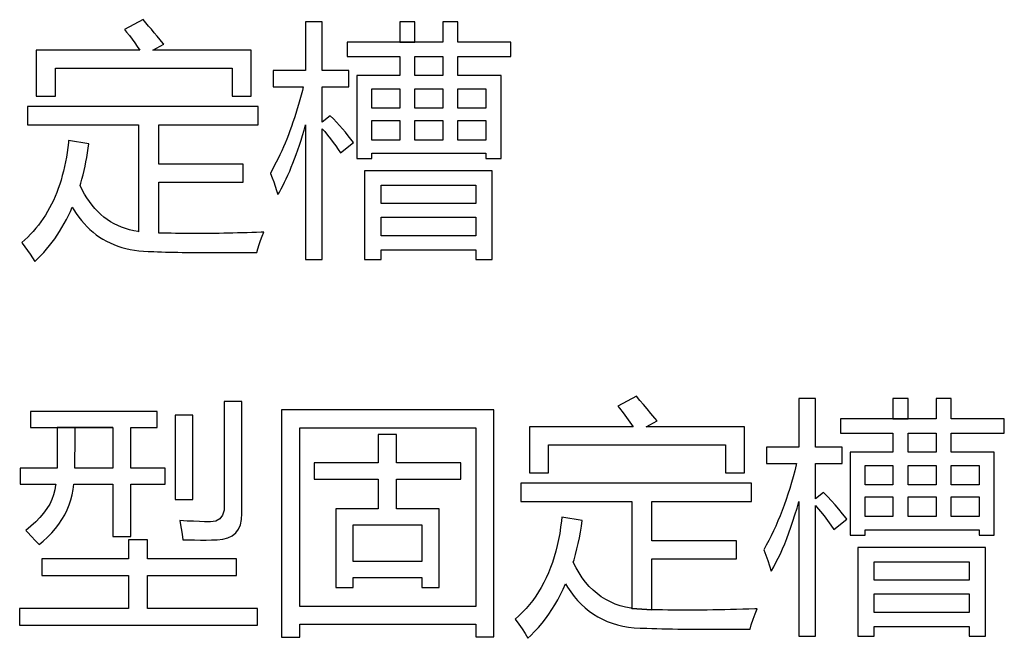
# Model space of a CAD drawing. Extents: x -34662 to -27134, y -14161 to -11045.
# Drawn here: x -27995 to -27977, y -13123 to -13112 of the extents above; entities that cross this region are included whole.
import ezdxf

# ---------------------------------------------------------------- set-up
doc = ezdxf.new("R2010")
doc.units = 0
doc.layers.get('0').update_dxf_attribs({"linetype": 'CONTINUOUS'})
doc.layers.add('Chinesisch', color=9, linetype='CONTINUOUS')

# ---------------------------------------------------------------- blocks, each defined once
blk = doc.blocks.new('A$C2ACD252D')
at = {"layer": 'Chinesisch'}
for p, q in [((88.944, -1849.879), (88.6, -1850.064)), ((88.994, -1849.937), (88.944, -1849.879)), ((89.044, -1849.997), (88.994, -1849.937)), ((89.097, -1850.058), (89.044, -1849.997)), ((92.272, -1849.92), (91.965, -1849.92)), ((91.965, -1849.92), (91.965, -1850.824)), ((92.272, -1850.824), (92.272, -1849.92)), ((93.993, -1849.92), (93.714, -1849.92)), ((93.714, -1849.92), (93.714, -1850.295)), ((93.993, -1850.295), (93.993, -1849.92)), ((94.793, -1849.92), (94.513, -1849.92)), ((94.513, -1849.92), (94.513, -1850.295)), ((94.793, -1850.295), (94.793, -1849.92)), ((88.6, -1850.064), (88.636, -1850.109)), ((88.636, -1850.109), (88.688, -1850.175)), ((88.688, -1850.175), (88.738, -1850.242)), ((89.15, -1850.121), (89.097, -1850.058)), ((89.205, -1850.187), (89.15, -1850.121)), ((89.261, -1850.254), (89.205, -1850.187)), ((88.738, -1850.242), (88.788, -1850.308)), ((88.788, -1850.308), (88.835, -1850.376)), ((88.835, -1850.376), (88.883, -1850.444)), ((89.124, -1850.444), (89.328, -1850.336)), ((89.318, -1850.323), (89.261, -1850.254)), ((89.328, -1850.336), (89.318, -1850.323)), ((93.714, -1850.295), (92.738, -1850.295)), ((92.738, -1850.295), (92.738, -1850.566)), ((93.714, -1850.295), (93.993, -1850.295)), ((93.993, -1850.295), (93.714, -1850.295)), ((94.513, -1850.295), (93.993, -1850.295)), ((95.782, -1850.295), (94.793, -1850.295)), ((95.782, -1850.566), (95.782, -1850.295)), ((88.883, -1850.444), (86.956, -1850.444)), ((86.956, -1850.444), (86.956, -1851.298)), ((90.954, -1850.444), (89.124, -1850.444)), ((90.954, -1851.302), (90.954, -1850.444)), ((92.738, -1850.566), (93.714, -1850.566)), ((93.714, -1850.566), (93.714, -1850.919)), ((93.993, -1850.919), (93.993, -1850.566)), ((93.993, -1850.566), (94.513, -1850.566)), ((94.513, -1850.566), (94.513, -1850.919)), ((94.793, -1850.919), (94.793, -1850.566)), ((94.793, -1850.566), (95.782, -1850.566)), ((87.313, -1851.298), (87.313, -1850.783)), ((87.313, -1850.783), (90.597, -1850.783)), ((90.597, -1850.783), (90.597, -1851.302)), ((91.965, -1850.824), (91.361, -1850.824)), ((91.361, -1850.824), (91.361, -1851.126)), ((92.77, -1850.824), (92.272, -1850.824)), ((92.77, -1851.126), (92.77, -1850.824)), ((93.714, -1850.919), (92.914, -1850.919)), ((92.914, -1850.919), (92.914, -1852.459)), ((94.513, -1850.919), (93.993, -1850.919)), ((95.597, -1850.919), (94.793, -1850.919)), ((95.597, -1852.459), (95.597, -1850.919)), ((91.361, -1851.126), (91.921, -1851.126)), ((91.921, -1851.126), (91.904, -1851.195)), ((92.272, -1851.782), (92.272, -1851.126)), ((92.272, -1851.126), (92.77, -1851.126)), ((86.956, -1851.298), (87.313, -1851.298)), ((90.597, -1851.302), (90.954, -1851.302)), ((91.881, -1851.283), (91.858, -1851.369)), ((91.904, -1851.195), (91.881, -1851.283)), ((93.194, -1851.524), (93.194, -1851.162)), ((93.194, -1851.162), (93.714, -1851.162)), ((93.714, -1851.162), (93.714, -1851.524)), ((93.993, -1851.524), (93.993, -1851.162)), ((93.993, -1851.162), (94.513, -1851.162)), ((94.513, -1851.162), (94.513, -1851.524)), ((94.793, -1851.524), (94.793, -1851.162)), ((94.793, -1851.162), (95.317, -1851.162)), ((95.317, -1851.162), (95.317, -1851.524)), ((91.085, -1851.492), (86.794, -1851.492)), ((86.794, -1851.492), (86.794, -1851.831)), ((91.085, -1851.831), (91.085, -1851.492)), ((91.834, -1851.454), (91.81, -1851.539)), ((91.858, -1851.369), (91.834, -1851.454)), ((91.784, -1851.622), (91.757, -1851.703)), ((91.81, -1851.539), (91.784, -1851.622)), ((92.422, -1851.664), (92.272, -1851.782)), ((92.48, -1851.724), (92.422, -1851.664)), ((93.714, -1851.524), (93.194, -1851.524)), ((94.513, -1851.524), (93.993, -1851.524)), ((95.317, -1851.524), (94.793, -1851.524)), ((86.794, -1851.831), (88.858, -1851.831)), ((88.858, -1851.831), (88.858, -1853.819)), ((89.233, -1852.564), (89.233, -1851.831)), ((89.233, -1851.831), (91.085, -1851.831)), ((91.703, -1851.864), (91.674, -1851.943)), ((91.73, -1851.785), (91.703, -1851.864)), ((91.757, -1851.703), (91.73, -1851.785)), ((91.937, -1851.934), (91.965, -1851.836)), ((91.965, -1851.836), (91.965, -1854.339)), ((92.538, -1851.784), (92.48, -1851.724)), ((92.594, -1851.845), (92.538, -1851.784)), ((92.649, -1851.908), (92.594, -1851.845)), ((93.194, -1852.116), (93.194, -1851.75)), ((93.194, -1851.75), (93.714, -1851.75)), ((93.714, -1851.75), (93.714, -1852.116)), ((93.993, -1852.116), (93.993, -1851.75)), ((93.993, -1851.75), (94.513, -1851.75)), ((94.513, -1851.75), (94.513, -1852.116)), ((94.793, -1852.116), (94.793, -1851.75)), ((94.793, -1851.75), (95.317, -1851.75)), ((95.317, -1851.75), (95.317, -1852.116)), ((91.645, -1852.02), (91.614, -1852.097)), ((91.674, -1851.943), (91.645, -1852.02)), ((91.879, -1852.121), (91.908, -1852.029)), ((91.908, -1852.029), (91.937, -1851.934)), ((92.272, -1851.906), (92.319, -1851.96)), ((92.272, -1854.339), (92.272, -1851.906)), ((92.319, -1851.96), (92.373, -1852.027)), ((92.373, -1852.027), (92.425, -1852.093)), ((92.703, -1851.971), (92.649, -1851.908)), ((92.756, -1852.035), (92.703, -1851.971)), ((92.807, -1852.099), (92.756, -1852.035)), ((87.554, -1852.161), (87.543, -1852.254)), ((87.557, -1852.125), (87.554, -1852.161)), ((87.937, -1852.184), (87.557, -1852.125)), ((87.924, -1852.27), (87.937, -1852.184)), ((91.584, -1852.172), (91.553, -1852.245)), ((91.614, -1852.097), (91.584, -1852.172)), ((91.82, -1852.298), (91.849, -1852.211)), ((91.849, -1852.211), (91.879, -1852.121)), ((92.425, -1852.093), (92.476, -1852.159)), ((92.476, -1852.159), (92.525, -1852.225)), ((92.525, -1852.225), (92.572, -1852.29)), ((92.616, -1852.355), (92.855, -1852.161)), ((92.855, -1852.161), (92.807, -1852.099)), ((93.714, -1852.116), (93.194, -1852.116)), ((94.513, -1852.116), (93.993, -1852.116)), ((95.317, -1852.116), (94.793, -1852.116)), ((87.531, -1852.346), (87.517, -1852.436)), ((87.543, -1852.254), (87.531, -1852.346)), ((87.897, -1852.44), (87.912, -1852.355)), ((87.912, -1852.355), (87.924, -1852.27)), ((91.487, -1852.39), (91.453, -1852.46)), ((91.52, -1852.318), (91.487, -1852.39)), ((91.553, -1852.245), (91.52, -1852.318)), ((91.76, -1852.465), (91.79, -1852.383)), ((91.79, -1852.383), (91.82, -1852.298)), ((92.572, -1852.29), (92.616, -1852.355)), ((93.194, -1852.459), (93.194, -1852.36)), ((93.194, -1852.36), (95.317, -1852.36)), ((95.317, -1852.36), (95.317, -1852.459)), ((87.501, -1852.524), (87.483, -1852.61)), ((87.517, -1852.436), (87.501, -1852.524)), ((87.847, -1852.684), (87.865, -1852.603)), ((87.865, -1852.603), (87.881, -1852.522)), ((87.881, -1852.522), (87.897, -1852.44)), ((90.805, -1852.564), (89.233, -1852.564)), ((90.805, -1852.898), (90.805, -1852.564)), ((91.383, -1852.598), (91.347, -1852.665)), ((91.419, -1852.53), (91.383, -1852.598)), ((91.453, -1852.46), (91.419, -1852.53)), ((91.699, -1852.621), (91.73, -1852.544)), ((91.73, -1852.544), (91.76, -1852.465)), ((92.914, -1852.459), (93.194, -1852.459)), ((95.317, -1852.459), (95.597, -1852.459)), ((87.442, -1852.777), (87.419, -1852.859)), ((87.464, -1852.695), (87.442, -1852.777)), ((87.483, -1852.61), (87.464, -1852.695)), ((87.807, -1852.841), (87.827, -1852.763)), ((87.827, -1852.763), (87.847, -1852.684)), ((91.347, -1852.665), (91.311, -1852.73)), ((91.311, -1852.73), (91.313, -1852.737)), ((91.313, -1852.737), (91.344, -1852.816)), ((91.606, -1852.835), (91.637, -1852.766)), ((91.637, -1852.766), (91.669, -1852.694)), ((91.669, -1852.694), (91.699, -1852.621)), ((95.435, -1852.69), (93.059, -1852.69)), ((93.059, -1852.69), (93.059, -1854.339)), ((95.435, -1854.339), (95.435, -1852.69)), ((87.394, -1852.939), (87.367, -1853.016)), ((87.419, -1852.859), (87.394, -1852.939)), ((87.772, -1852.963), (87.786, -1852.918)), ((87.812, -1853.044), (87.772, -1852.963)), ((87.786, -1852.918), (87.807, -1852.841)), ((89.233, -1853.844), (89.233, -1852.898)), ((89.233, -1852.898), (90.805, -1852.898)), ((91.344, -1852.816), (91.373, -1852.895)), ((91.373, -1852.895), (91.401, -1852.973)), ((91.51, -1853.025), (91.542, -1852.964)), ((91.542, -1852.964), (91.574, -1852.9)), ((91.574, -1852.9), (91.606, -1852.835)), ((93.366, -1853.295), (93.366, -1852.952)), ((93.366, -1852.952), (95.128, -1852.952)), ((95.128, -1852.952), (95.128, -1853.295)), ((87.338, -1853.092), (87.308, -1853.167)), ((87.367, -1853.016), (87.338, -1853.092)), ((87.854, -1853.12), (87.812, -1853.044)), ((87.898, -1853.193), (87.854, -1853.12)), ((91.401, -1852.973), (91.426, -1853.052)), ((91.426, -1853.052), (91.451, -1853.128)), ((91.451, -1853.128), (91.477, -1853.083)), ((91.477, -1853.083), (91.51, -1853.025)), ((87.241, -1853.309), (87.205, -1853.379)), ((87.276, -1853.239), (87.241, -1853.309)), ((87.308, -1853.167), (87.276, -1853.239)), ((87.945, -1853.261), (87.898, -1853.193)), ((87.994, -1853.326), (87.945, -1853.261)), ((88.046, -1853.388), (87.994, -1853.326)), ((95.128, -1853.295), (93.366, -1853.295)), ((87.128, -1853.511), (87.086, -1853.576)), ((87.168, -1853.446), (87.128, -1853.511)), ((87.205, -1853.379), (87.168, -1853.446)), ((87.517, -1853.595), (87.555, -1853.519)), ((87.555, -1853.519), (87.592, -1853.442)), ((87.592, -1853.442), (87.627, -1853.363)), ((87.627, -1853.363), (87.656, -1853.413)), ((87.656, -1853.413), (87.701, -1853.482)), ((87.701, -1853.482), (87.748, -1853.547)), ((88.1, -1853.445), (88.046, -1853.388)), ((88.156, -1853.498), (88.1, -1853.445)), ((88.215, -1853.547), (88.156, -1853.498)), ((86.998, -1853.698), (86.951, -1853.756)), ((87.043, -1853.637), (86.998, -1853.698)), ((87.086, -1853.576), (87.043, -1853.637)), ((87.435, -1853.742), (87.477, -1853.67)), ((87.477, -1853.67), (87.517, -1853.595)), ((87.748, -1853.547), (87.797, -1853.61)), ((87.797, -1853.61), (87.848, -1853.67)), ((87.848, -1853.67), (87.901, -1853.726)), ((88.276, -1853.593), (88.215, -1853.547)), ((88.339, -1853.634), (88.276, -1853.593)), ((88.404, -1853.673), (88.339, -1853.634)), ((88.473, -1853.706), (88.404, -1853.673)), ((93.366, -1853.897), (93.366, -1853.548)), ((93.366, -1853.548), (95.128, -1853.548)), ((95.128, -1853.548), (95.128, -1853.897)), ((86.852, -1853.868), (86.8, -1853.922)), ((86.903, -1853.813), (86.852, -1853.868)), ((86.951, -1853.756), (86.903, -1853.813)), ((87.3, -1853.949), (87.347, -1853.882)), ((87.347, -1853.882), (87.392, -1853.813)), ((87.392, -1853.813), (87.435, -1853.742)), ((87.901, -1853.726), (87.956, -1853.778)), ((87.956, -1853.778), (88.014, -1853.829)), ((88.014, -1853.829), (88.073, -1853.875)), ((88.073, -1853.875), (88.134, -1853.919)), ((88.543, -1853.736), (88.473, -1853.706)), ((88.616, -1853.763), (88.543, -1853.736)), ((88.691, -1853.785), (88.616, -1853.763)), ((88.769, -1853.803), (88.691, -1853.785)), ((88.849, -1853.818), (88.769, -1853.803)), ((88.858, -1853.819), (88.849, -1853.818)), ((89.309, -1853.846), (89.233, -1853.844)), ((89.387, -1853.848), (89.309, -1853.846)), ((89.464, -1853.849), (89.387, -1853.848)), ((89.543, -1853.85), (89.464, -1853.849)), ((89.622, -1853.851), (89.543, -1853.85)), ((89.702, -1853.852), (89.622, -1853.851)), ((89.782, -1853.852), (89.702, -1853.852)), ((89.862, -1853.853), (89.782, -1853.852)), ((89.944, -1853.853), (89.862, -1853.853)), ((90.025, -1853.853), (89.944, -1853.853)), ((90.107, -1853.852), (90.025, -1853.853)), ((90.19, -1853.851), (90.107, -1853.852)), ((90.274, -1853.85), (90.19, -1853.851)), ((90.358, -1853.85), (90.274, -1853.85)), ((90.443, -1853.848), (90.358, -1853.85)), ((90.528, -1853.847), (90.443, -1853.848)), ((90.614, -1853.845), (90.528, -1853.847)), ((90.7, -1853.843), (90.614, -1853.845)), ((90.787, -1853.841), (90.7, -1853.843)), ((90.875, -1853.839), (90.787, -1853.841)), ((90.963, -1853.836), (90.875, -1853.839)), ((91.051, -1853.833), (90.963, -1853.836)), ((91.141, -1853.83), (91.051, -1853.833)), ((91.188, -1853.829), (91.141, -1853.83)), ((91.158, -1853.903), (91.188, -1853.829)), ((86.745, -1853.973), (86.69, -1854.023)), ((86.69, -1854.023), (86.697, -1854.031)), ((86.697, -1854.031), (86.748, -1854.1)), ((86.8, -1853.922), (86.745, -1853.973)), ((87.202, -1854.079), (87.252, -1854.015)), ((87.252, -1854.015), (87.3, -1853.949)), ((88.134, -1853.919), (88.198, -1853.959)), ((88.198, -1853.959), (88.263, -1853.995)), ((88.263, -1853.995), (88.332, -1854.029)), ((88.332, -1854.029), (88.401, -1854.06)), ((88.401, -1854.06), (88.473, -1854.087)), ((91.076, -1854.139), (91.101, -1854.058)), ((91.101, -1854.058), (91.129, -1853.98)), ((91.129, -1853.98), (91.158, -1853.903)), ((95.128, -1853.897), (93.366, -1853.897)), ((86.748, -1854.1), (86.797, -1854.169)), ((86.797, -1854.169), (86.843, -1854.238)), ((86.843, -1854.238), (86.887, -1854.306)), ((87.043, -1854.262), (87.098, -1854.203)), ((87.098, -1854.203), (87.151, -1854.142)), ((87.151, -1854.142), (87.202, -1854.079)), ((88.473, -1854.087), (88.547, -1854.111)), ((88.547, -1854.111), (88.624, -1854.132)), ((88.624, -1854.132), (88.701, -1854.15)), ((88.701, -1854.15), (88.782, -1854.165)), ((88.782, -1854.165), (88.864, -1854.176)), ((88.864, -1854.176), (88.949, -1854.183)), ((88.949, -1854.183), (89.036, -1854.188)), ((89.036, -1854.188), (89.124, -1854.19)), ((89.124, -1854.19), (89.143, -1854.19)), ((89.143, -1854.19), (89.214, -1854.193)), ((89.214, -1854.193), (89.287, -1854.195)), ((89.287, -1854.195), (89.362, -1854.197)), ((89.362, -1854.197), (89.437, -1854.198)), ((89.437, -1854.198), (89.513, -1854.201)), ((89.513, -1854.201), (89.59, -1854.201)), ((89.59, -1854.201), (89.668, -1854.203)), ((89.668, -1854.203), (89.747, -1854.205)), ((89.747, -1854.205), (89.827, -1854.205)), ((89.827, -1854.205), (89.908, -1854.206)), ((89.908, -1854.206), (89.991, -1854.207)), ((89.991, -1854.207), (90.074, -1854.208)), ((90.074, -1854.208), (90.158, -1854.208)), ((90.158, -1854.208), (90.243, -1854.208)), ((90.243, -1854.208), (90.33, -1854.208)), ((90.33, -1854.208), (90.417, -1854.208)), ((90.417, -1854.208), (90.505, -1854.208)), ((90.505, -1854.208), (90.595, -1854.208)), ((90.595, -1854.208), (90.685, -1854.207)), ((90.685, -1854.207), (90.777, -1854.206)), ((90.777, -1854.206), (90.87, -1854.205)), ((90.87, -1854.205), (90.963, -1854.205)), ((90.963, -1854.205), (91.058, -1854.204)), ((91.058, -1854.204), (91.076, -1854.139)), ((93.366, -1854.339), (93.366, -1854.158)), ((93.366, -1854.158), (95.128, -1854.158)), ((95.128, -1854.158), (95.128, -1854.339)), ((86.887, -1854.306), (86.93, -1854.375)), ((86.93, -1854.375), (86.987, -1854.32)), ((86.987, -1854.32), (87.043, -1854.262)), ((91.965, -1854.339), (92.272, -1854.339)), ((93.059, -1854.339), (93.366, -1854.339)), ((95.128, -1854.339), (95.435, -1854.339)), ((90.782, -1856.978), (90.453, -1856.978)), ((90.453, -1856.978), (90.453, -1858.926)), ((90.782, -1859.058), (90.782, -1856.978)), ((98.113, -1856.879), (97.77, -1857.064)), ((98.177, -1856.954), (98.113, -1856.879)), ((98.243, -1857.031), (98.177, -1856.954)), ((101.442, -1856.919), (101.135, -1856.919)), ((101.135, -1856.919), (101.135, -1857.823)), ((101.442, -1857.823), (101.442, -1856.919)), ((103.163, -1856.919), (102.883, -1856.919)), ((102.883, -1856.919), (102.883, -1857.295)), ((103.163, -1857.295), (103.163, -1856.919)), ((103.963, -1856.919), (103.683, -1856.919)), ((103.683, -1856.919), (103.683, -1857.295)), ((103.963, -1857.295), (103.963, -1856.919)), ((89.206, -1857.159), (86.848, -1857.159)), ((86.848, -1857.159), (86.848, -1857.457)), ((89.206, -1857.457), (89.206, -1857.159)), ((95.466, -1857.132), (91.514, -1857.132)), ((91.514, -1857.132), (91.514, -1861.353)), ((95.466, -1861.349), (95.466, -1857.132)), ((97.77, -1857.064), (97.799, -1857.101)), ((97.799, -1857.101), (97.865, -1857.186)), ((98.311, -1857.111), (98.243, -1857.031)), ((98.382, -1857.195), (98.311, -1857.111)), ((89.866, -1857.232), (89.541, -1857.232)), ((89.541, -1857.232), (89.541, -1858.794)), ((89.866, -1858.794), (89.866, -1857.232)), ((97.865, -1857.186), (97.929, -1857.27)), ((97.929, -1857.27), (97.991, -1857.357)), ((97.991, -1857.357), (98.052, -1857.444)), ((98.294, -1857.444), (98.497, -1857.336)), ((98.453, -1857.282), (98.382, -1857.195)), ((98.497, -1857.336), (98.453, -1857.282)), ((102.883, -1857.295), (101.907, -1857.295)), ((101.907, -1857.295), (101.907, -1857.565)), ((102.883, -1857.295), (103.163, -1857.295)), ((103.163, -1857.295), (102.883, -1857.295)), ((103.683, -1857.295), (103.163, -1857.295)), ((104.952, -1857.295), (103.963, -1857.295)), ((104.952, -1857.565), (104.952, -1857.295)), ((86.848, -1857.457), (87.349, -1857.457)), ((87.349, -1857.457), (87.349, -1857.471)), ((88.384, -1857.457), (87.349, -1857.457)), ((87.349, -1857.457), (88.384, -1857.457)), ((87.349, -1857.471), (87.349, -1857.645)), ((87.679, -1857.605), (87.679, -1857.457)), ((87.679, -1857.457), (88.384, -1857.457)), ((88.384, -1857.457), (88.384, -1858.211)), ((88.714, -1858.211), (88.714, -1857.457)), ((88.714, -1857.457), (89.206, -1857.457)), ((91.857, -1860.783), (91.857, -1857.462)), ((91.857, -1857.462), (95.127, -1857.462)), ((95.127, -1857.462), (95.127, -1860.783)), ((98.052, -1857.444), (96.126, -1857.444)), ((96.126, -1857.444), (96.126, -1858.298)), ((100.123, -1857.444), (98.294, -1857.444)), ((100.123, -1858.302), (100.123, -1857.444)), ((87.349, -1857.645), (87.349, -1857.795)), ((87.678, -1857.74), (87.679, -1857.605)), ((93.651, -1857.588), (93.316, -1857.588)), ((93.316, -1857.588), (93.316, -1858.113)), ((93.651, -1858.113), (93.651, -1857.588)), ((101.907, -1857.565), (102.883, -1857.565)), ((102.883, -1857.565), (102.883, -1857.918)), ((103.163, -1857.918), (103.163, -1857.565)), ((103.163, -1857.565), (103.683, -1857.565)), ((103.683, -1857.565), (103.683, -1857.918)), ((103.963, -1857.918), (103.963, -1857.565)), ((103.963, -1857.565), (104.952, -1857.565)), ((87.349, -1857.795), (87.349, -1857.923)), ((87.677, -1857.968), (87.678, -1857.86)), ((87.678, -1857.86), (87.678, -1857.74)), ((96.482, -1858.298), (96.482, -1857.783)), ((96.482, -1857.783), (99.767, -1857.783)), ((99.767, -1857.783), (99.767, -1858.302)), ((101.135, -1857.823), (100.529, -1857.823)), ((100.529, -1857.823), (100.529, -1858.126)), ((101.939, -1857.823), (101.442, -1857.823)), ((101.939, -1858.126), (101.939, -1857.823)), ((87.348, -1858.029), (87.347, -1858.112)), ((87.349, -1857.923), (87.348, -1858.029)), ((87.676, -1858.141), (87.677, -1858.061)), ((87.677, -1858.061), (87.677, -1857.968)), ((102.883, -1857.918), (102.084, -1857.918)), ((102.084, -1857.918), (102.084, -1859.46)), ((103.683, -1857.918), (103.163, -1857.918)), ((104.766, -1857.918), (103.963, -1857.918)), ((104.766, -1859.46), (104.766, -1857.918)), ((87.345, -1858.211), (86.658, -1858.211)), ((86.658, -1858.211), (86.658, -1858.51)), ((87.346, -1858.173), (87.345, -1858.211)), ((87.347, -1858.112), (87.346, -1858.173)), ((87.674, -1858.211), (87.675, -1858.207)), ((88.384, -1858.211), (87.674, -1858.211)), ((87.675, -1858.207), (87.676, -1858.141)), ((89.354, -1858.211), (88.714, -1858.211)), ((89.354, -1858.51), (89.354, -1858.211)), ((93.316, -1858.113), (92.124, -1858.113)), ((92.124, -1858.113), (92.124, -1858.42)), ((94.848, -1858.113), (93.651, -1858.113)), ((94.848, -1858.42), (94.848, -1858.113)), ((100.529, -1858.126), (101.09, -1858.126)), ((101.056, -1858.262), (101.026, -1858.373)), ((101.085, -1858.149), (101.056, -1858.262)), ((101.09, -1858.126), (101.085, -1858.149)), ((101.442, -1858.782), (101.442, -1858.126)), ((101.442, -1858.126), (101.939, -1858.126)), ((102.364, -1858.524), (102.364, -1858.162)), ((102.364, -1858.162), (102.883, -1858.162)), ((102.883, -1858.162), (102.883, -1858.524)), ((103.163, -1858.524), (103.163, -1858.162)), ((103.163, -1858.162), (103.683, -1858.162)), ((103.683, -1858.162), (103.683, -1858.524)), ((103.963, -1858.524), (103.963, -1858.162)), ((103.963, -1858.162), (104.487, -1858.162)), ((104.487, -1858.162), (104.487, -1858.524)), ((92.124, -1858.42), (93.316, -1858.42)), ((93.316, -1858.42), (93.316, -1858.967)), ((93.651, -1858.967), (93.651, -1858.42)), ((93.651, -1858.42), (94.848, -1858.42)), ((96.126, -1858.298), (96.482, -1858.298)), ((99.767, -1858.302), (100.123, -1858.302)), ((101.026, -1858.373), (100.995, -1858.482)), ((86.658, -1858.51), (87.32, -1858.51)), ((87.304, -1858.619), (87.281, -1858.707)), ((87.318, -1858.529), (87.304, -1858.619)), ((87.32, -1858.51), (87.318, -1858.529)), ((87.624, -1858.709), (87.642, -1858.61)), ((87.642, -1858.61), (87.654, -1858.51)), ((87.654, -1858.51), (88.384, -1858.51)), ((88.384, -1858.51), (88.384, -1859.482)), ((88.714, -1859.482), (88.714, -1858.51)), ((88.714, -1858.51), (89.354, -1858.51)), ((100.255, -1858.492), (95.963, -1858.492)), ((95.963, -1858.492), (95.963, -1858.831)), ((100.255, -1858.831), (100.255, -1858.492)), ((100.963, -1858.59), (100.93, -1858.695)), ((100.995, -1858.482), (100.963, -1858.59)), ((102.883, -1858.524), (102.364, -1858.524)), ((103.683, -1858.524), (103.163, -1858.524)), ((104.487, -1858.524), (103.963, -1858.524)), ((87.248, -1858.794), (87.207, -1858.88)), ((87.281, -1858.707), (87.248, -1858.794)), ((87.568, -1858.898), (87.599, -1858.804)), ((87.599, -1858.804), (87.624, -1858.709)), ((89.541, -1858.794), (89.866, -1858.794)), ((100.895, -1858.799), (100.859, -1858.9)), ((100.93, -1858.695), (100.895, -1858.799)), ((101.592, -1858.664), (101.442, -1858.782)), ((101.666, -1858.741), (101.592, -1858.664)), ((101.739, -1858.818), (101.666, -1858.741)), ((101.81, -1858.898), (101.739, -1858.818)), ((102.364, -1859.115), (102.364, -1858.749)), ((102.364, -1858.749), (102.883, -1858.749)), ((102.883, -1858.749), (102.883, -1859.115)), ((103.163, -1859.115), (103.163, -1858.749)), ((103.163, -1858.749), (103.683, -1858.749)), ((103.683, -1858.749), (103.683, -1859.115)), ((103.963, -1859.115), (103.963, -1858.749)), ((103.963, -1858.749), (104.487, -1858.749)), ((104.487, -1858.749), (104.487, -1859.115)), ((87.155, -1858.966), (87.095, -1859.049)), ((87.207, -1858.88), (87.155, -1858.966)), ((87.486, -1859.079), (87.53, -1858.99)), ((87.53, -1858.99), (87.568, -1858.898)), ((90.449, -1858.994), (90.422, -1859.089)), ((90.453, -1858.926), (90.449, -1858.994)), ((93.316, -1858.967), (92.526, -1858.967)), ((92.526, -1858.967), (92.526, -1860.431)), ((94.45, -1858.967), (93.651, -1858.967)), ((94.45, -1860.431), (94.45, -1858.967)), ((95.963, -1858.831), (98.028, -1858.831)), ((98.028, -1858.831), (98.028, -1860.819)), ((98.402, -1859.563), (98.402, -1858.831)), ((98.402, -1858.831), (100.255, -1858.831)), ((100.821, -1859), (100.783, -1859.098)), ((100.859, -1858.9), (100.821, -1859)), ((101.061, -1859.081), (101.099, -1858.96)), ((101.099, -1858.96), (101.135, -1858.835)), ((101.135, -1858.835), (101.135, -1861.339)), ((101.442, -1858.906), (101.464, -1858.932)), ((101.442, -1861.339), (101.442, -1858.906)), ((101.464, -1858.932), (101.535, -1859.018)), ((101.879, -1858.978), (101.81, -1858.898)), ((101.947, -1859.061), (101.879, -1858.978)), ((87.026, -1859.132), (86.947, -1859.214)), ((87.095, -1859.049), (87.026, -1859.132)), ((87.379, -1859.252), (87.436, -1859.167)), ((87.436, -1859.167), (87.486, -1859.079)), ((89.626, -1859.188), (89.634, -1859.231)), ((89.761, -1859.196), (89.626, -1859.188)), ((89.883, -1859.202), (89.761, -1859.196)), ((90.371, -1859.157), (90.295, -1859.198)), ((90.422, -1859.089), (90.371, -1859.157)), ((90.753, -1859.265), (90.775, -1859.169)), ((90.775, -1859.169), (90.782, -1859.058)), ((96.72, -1859.194), (96.705, -1859.313)), ((96.726, -1859.125), (96.72, -1859.194)), ((97.106, -1859.184), (96.726, -1859.125)), ((97.091, -1859.294), (97.106, -1859.184)), ((100.743, -1859.194), (100.703, -1859.289)), ((100.783, -1859.098), (100.743, -1859.194)), ((101.024, -1859.198), (101.061, -1859.081)), ((101.535, -1859.018), (101.602, -1859.102)), ((101.602, -1859.102), (101.666, -1859.188)), ((101.666, -1859.188), (101.727, -1859.271)), ((101.785, -1859.355), (102.025, -1859.161)), ((102.012, -1859.144), (101.947, -1859.061)), ((102.025, -1859.161), (102.012, -1859.144)), ((102.883, -1859.115), (102.364, -1859.115)), ((103.683, -1859.115), (103.163, -1859.115)), ((104.487, -1859.115), (103.963, -1859.115)), ((86.859, -1859.294), (86.762, -1859.373)), ((86.762, -1859.373), (86.792, -1859.403)), ((86.947, -1859.214), (86.859, -1859.294)), ((87.245, -1859.416), (87.315, -1859.335)), ((87.315, -1859.335), (87.379, -1859.252)), ((89.634, -1859.231), (89.653, -1859.338)), ((89.653, -1859.338), (89.668, -1859.443)), ((89.992, -1859.206), (89.883, -1859.202)), ((90.087, -1859.209), (89.992, -1859.206)), ((90.169, -1859.21), (90.087, -1859.209)), ((90.195, -1859.21), (90.169, -1859.21)), ((90.295, -1859.198), (90.195, -1859.21)), ((90.667, -1859.416), (90.717, -1859.347)), ((90.717, -1859.347), (90.753, -1859.265)), ((92.851, -1859.947), (92.851, -1859.265)), ((92.851, -1859.265), (94.125, -1859.265)), ((94.125, -1859.265), (94.125, -1859.947)), ((96.705, -1859.313), (96.688, -1859.429)), ((97.073, -1859.403), (97.091, -1859.294)), ((100.703, -1859.289), (100.661, -1859.381)), ((100.948, -1859.417), (100.985, -1859.309)), ((100.985, -1859.309), (101.024, -1859.198)), ((101.727, -1859.271), (101.785, -1859.355)), ((102.364, -1859.46), (102.364, -1859.36)), ((102.364, -1859.36), (104.487, -1859.36)), ((104.487, -1859.36), (104.487, -1859.46)), ((86.792, -1859.403), (86.868, -1859.481)), ((86.868, -1859.481), (86.94, -1859.558)), ((86.94, -1859.558), (87.011, -1859.635)), ((87.087, -1859.571), (87.169, -1859.495)), ((87.169, -1859.495), (87.245, -1859.416)), ((88.384, -1859.482), (88.714, -1859.482)), ((89.025, -1859.545), (88.673, -1859.545)), ((88.673, -1859.545), (88.673, -1859.897)), ((89.025, -1859.897), (89.025, -1859.545)), ((89.668, -1859.443), (89.681, -1859.545)), ((89.681, -1859.545), (89.787, -1859.547)), ((89.787, -1859.547), (89.901, -1859.548)), ((89.901, -1859.548), (90.01, -1859.55)), ((90.01, -1859.55), (90.114, -1859.55)), ((90.114, -1859.55), (90.213, -1859.547)), ((90.213, -1859.547), (90.309, -1859.545)), ((90.309, -1859.545), (90.318, -1859.545)), ((90.318, -1859.545), (90.427, -1859.535)), ((90.427, -1859.535), (90.521, -1859.509)), ((90.521, -1859.509), (90.602, -1859.469)), ((90.602, -1859.469), (90.667, -1859.416)), ((96.666, -1859.541), (96.643, -1859.651)), ((96.688, -1859.429), (96.666, -1859.541)), ((97.032, -1859.614), (97.053, -1859.509)), ((97.053, -1859.509), (97.073, -1859.403)), ((100.573, -1859.559), (100.527, -1859.646)), ((100.617, -1859.47), (100.573, -1859.559)), ((100.661, -1859.381), (100.617, -1859.47)), ((100.87, -1859.619), (100.908, -1859.52)), ((100.908, -1859.52), (100.948, -1859.417)), ((102.084, -1859.46), (102.364, -1859.46)), ((104.487, -1859.46), (104.766, -1859.46)), ((87.011, -1859.635), (87.087, -1859.571)), ((96.643, -1859.651), (96.617, -1859.758)), ((96.983, -1859.817), (97.008, -1859.716)), ((97.008, -1859.716), (97.032, -1859.614)), ((99.974, -1859.563), (98.402, -1859.563)), ((99.974, -1859.897), (99.974, -1859.563)), ((100.527, -1859.646), (100.48, -1859.73)), ((100.48, -1859.73), (100.518, -1859.828)), ((100.789, -1859.803), (100.83, -1859.713)), ((100.83, -1859.713), (100.87, -1859.619)), ((104.604, -1859.69), (102.228, -1859.69)), ((102.228, -1859.69), (102.228, -1861.339)), ((104.604, -1861.339), (104.604, -1859.69)), ((88.673, -1859.897), (87.06, -1859.897)), ((87.06, -1859.897), (87.06, -1860.209)), ((90.679, -1859.897), (89.025, -1859.897)), ((90.679, -1860.209), (90.679, -1859.897)), ((96.587, -1859.863), (96.554, -1859.965)), ((96.617, -1859.758), (96.587, -1859.863)), ((96.941, -1859.963), (96.955, -1859.915)), ((96.955, -1859.915), (96.983, -1859.817)), ((98.402, -1860.844), (98.402, -1859.897)), ((98.402, -1859.897), (99.974, -1859.897)), ((100.518, -1859.828), (100.555, -1859.929)), ((100.708, -1859.97), (100.749, -1859.889)), ((100.749, -1859.889), (100.789, -1859.803)), ((94.125, -1859.947), (92.851, -1859.947)), ((96.519, -1860.063), (96.48, -1860.158)), ((96.554, -1859.965), (96.519, -1860.063)), ((96.992, -1860.065), (96.941, -1859.963)), ((97.048, -1860.161), (96.992, -1860.065)), ((100.555, -1859.929), (100.589, -1860.029)), ((100.589, -1860.029), (100.62, -1860.128)), ((100.625, -1860.12), (100.666, -1860.047)), ((100.666, -1860.047), (100.708, -1859.97)), ((102.535, -1860.295), (102.535, -1859.952)), ((102.535, -1859.952), (104.297, -1859.952)), ((104.297, -1859.952), (104.297, -1860.295)), ((87.06, -1860.209), (88.673, -1860.209)), ((88.673, -1860.209), (88.673, -1860.819)), ((89.025, -1860.819), (89.025, -1860.209)), ((89.025, -1860.209), (90.679, -1860.209)), ((92.851, -1860.431), (92.851, -1860.246)), ((92.851, -1860.246), (94.125, -1860.246)), ((94.125, -1860.246), (94.125, -1860.431)), ((96.438, -1860.251), (96.394, -1860.341)), ((96.48, -1860.158), (96.438, -1860.251)), ((97.107, -1860.251), (97.048, -1860.161)), ((97.17, -1860.335), (97.107, -1860.251)), ((100.62, -1860.128), (100.625, -1860.12)), ((92.526, -1860.431), (92.851, -1860.431)), ((94.125, -1860.431), (94.45, -1860.431)), ((96.346, -1860.429), (96.296, -1860.513)), ((96.394, -1860.341), (96.346, -1860.429)), ((96.704, -1860.562), (96.751, -1860.464)), ((96.751, -1860.464), (96.797, -1860.362)), ((96.797, -1860.362), (96.835, -1860.427)), ((96.835, -1860.427), (96.893, -1860.513)), ((97.237, -1860.412), (97.17, -1860.335)), ((97.308, -1860.482), (97.237, -1860.412)), ((104.297, -1860.295), (102.535, -1860.295)), ((96.243, -1860.595), (96.186, -1860.673)), ((96.296, -1860.513), (96.243, -1860.595)), ((96.599, -1860.751), (96.652, -1860.658)), ((96.652, -1860.658), (96.704, -1860.562)), ((96.893, -1860.513), (96.955, -1860.596)), ((96.955, -1860.596), (97.02, -1860.673)), ((97.383, -1860.546), (97.308, -1860.482)), ((97.461, -1860.604), (97.383, -1860.546)), ((97.543, -1860.656), (97.461, -1860.604)), ((97.63, -1860.7), (97.543, -1860.656)), ((102.535, -1860.896), (102.535, -1860.549)), ((102.535, -1860.549), (104.297, -1860.549)), ((104.297, -1860.549), (104.297, -1860.896)), ((88.673, -1860.819), (86.649, -1860.819)), ((86.649, -1860.819), (86.649, -1861.131)), ((91.071, -1860.819), (89.025, -1860.819)), ((91.071, -1861.131), (91.071, -1860.819)), ((95.127, -1860.783), (91.857, -1860.783)), ((96.064, -1860.821), (95.999, -1860.892)), ((96.127, -1860.749), (96.064, -1860.821)), ((96.186, -1860.673), (96.127, -1860.749)), ((96.484, -1860.928), (96.543, -1860.841)), ((96.543, -1860.841), (96.599, -1860.751)), ((97.02, -1860.673), (97.089, -1860.743)), ((97.089, -1860.743), (97.16, -1860.81)), ((97.16, -1860.81), (97.236, -1860.87)), ((97.72, -1860.739), (97.63, -1860.7)), ((97.814, -1860.771), (97.72, -1860.739)), ((97.912, -1860.798), (97.814, -1860.771)), ((98.014, -1860.817), (97.912, -1860.798)), ((98.028, -1860.819), (98.014, -1860.817)), ((98.402, -1860.844), (98.028, -1860.819)), ((98.028, -1860.819), (98.402, -1860.844)), ((99.865, -1860.843), (99.755, -1860.846)), ((99.977, -1860.841), (99.865, -1860.843)), ((100.09, -1860.837), (99.977, -1860.841)), ((100.203, -1860.834), (100.09, -1860.837)), ((100.317, -1860.83), (100.203, -1860.834)), ((100.358, -1860.829), (100.317, -1860.83)), ((100.319, -1860.924), (100.358, -1860.829)), ((95.93, -1860.958), (95.86, -1861.022)), ((95.86, -1861.022), (95.925, -1861.111)), ((95.999, -1860.892), (95.93, -1860.958)), ((96.359, -1861.095), (96.422, -1861.013)), ((96.422, -1861.013), (96.484, -1860.928)), ((97.236, -1860.87), (97.315, -1860.926)), ((97.315, -1860.926), (97.398, -1860.976)), ((97.398, -1860.976), (97.483, -1861.021)), ((97.483, -1861.021), (97.572, -1861.061)), ((98.5, -1860.847), (98.402, -1860.844)), ((98.6, -1860.848), (98.5, -1860.847)), ((98.7, -1860.85), (98.6, -1860.848)), ((98.801, -1860.851), (98.7, -1860.85)), ((98.904, -1860.852), (98.801, -1860.851)), ((99.006, -1860.852), (98.904, -1860.852)), ((99.111, -1860.852), (99.006, -1860.852)), ((99.216, -1860.852), (99.111, -1860.852)), ((99.322, -1860.851), (99.216, -1860.852)), ((99.429, -1860.851), (99.322, -1860.851)), ((99.536, -1860.849), (99.429, -1860.851)), ((99.645, -1860.848), (99.536, -1860.849)), ((99.755, -1860.846), (99.645, -1860.848)), ((100.249, -1861.126), (100.282, -1861.023)), ((100.282, -1861.023), (100.319, -1860.924)), ((104.297, -1860.896), (102.535, -1860.896)), ((86.649, -1861.131), (91.071, -1861.131)), ((91.857, -1861.353), (91.857, -1861.113)), ((91.857, -1861.113), (95.127, -1861.113)), ((95.127, -1861.113), (95.127, -1861.349)), ((95.925, -1861.111), (95.987, -1861.199)), ((95.987, -1861.199), (96.045, -1861.287)), ((96.222, -1861.251), (96.292, -1861.174)), ((96.292, -1861.174), (96.359, -1861.095)), ((97.572, -1861.061), (97.665, -1861.095)), ((97.665, -1861.095), (97.761, -1861.124)), ((97.761, -1861.124), (97.861, -1861.148)), ((97.861, -1861.148), (97.964, -1861.166)), ((97.964, -1861.166), (98.071, -1861.18)), ((98.071, -1861.18), (98.181, -1861.187)), ((98.181, -1861.187), (98.294, -1861.19)), ((98.294, -1861.19), (98.307, -1861.19)), ((98.307, -1861.19), (98.399, -1861.194)), ((98.399, -1861.194), (98.493, -1861.196)), ((98.493, -1861.196), (98.588, -1861.198)), ((98.588, -1861.198), (98.686, -1861.2)), ((98.686, -1861.2), (98.785, -1861.202)), ((98.785, -1861.202), (98.886, -1861.203)), ((98.886, -1861.203), (98.988, -1861.205)), ((98.988, -1861.205), (99.092, -1861.206)), ((99.092, -1861.206), (99.198, -1861.207)), ((99.198, -1861.207), (99.306, -1861.207)), ((99.306, -1861.207), (99.415, -1861.207)), ((99.415, -1861.207), (99.525, -1861.208)), ((99.525, -1861.208), (99.639, -1861.207)), ((99.639, -1861.207), (99.753, -1861.207)), ((99.753, -1861.207), (99.868, -1861.206)), ((99.868, -1861.206), (99.986, -1861.206)), ((99.986, -1861.206), (100.106, -1861.205)), ((100.106, -1861.205), (100.227, -1861.203)), ((100.227, -1861.203), (100.249, -1861.126)), ((102.535, -1861.339), (102.535, -1861.158)), ((102.535, -1861.158), (104.297, -1861.158)), ((104.297, -1861.158), (104.297, -1861.339)), ((91.514, -1861.353), (91.857, -1861.353)), ((95.127, -1861.349), (95.466, -1861.349)), ((96.045, -1861.287), (96.098, -1861.375)), ((96.098, -1861.375), (96.151, -1861.325)), ((96.151, -1861.325), (96.222, -1861.251)), ((101.135, -1861.339), (101.442, -1861.339)), ((102.228, -1861.339), (102.535, -1861.339)), ((104.297, -1861.339), (104.604, -1861.339))]:
    blk.add_line(p, q, dxfattribs=at)

msp = doc.modelspace()

# ---------------------------------------------------------------- block references
msp.add_blockref('A$C2ACD252D', (-28081.639, -11261.764))

doc.saveas('drawing.dxf')
